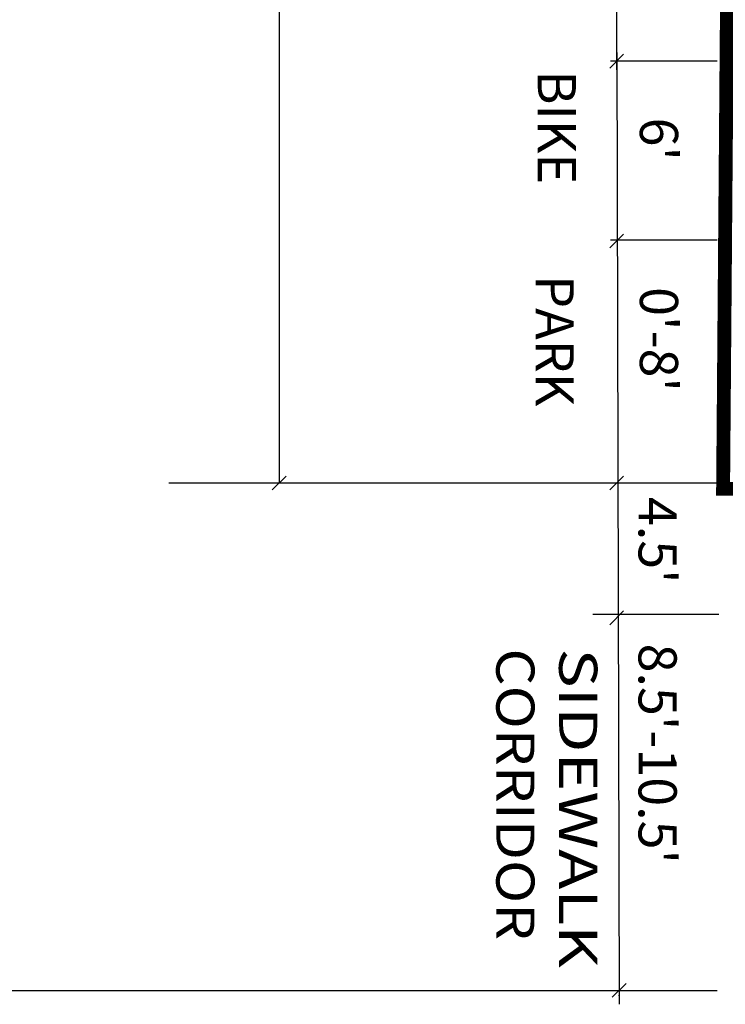
# Model space of a CAD drawing. Units: feet. Extents: x 39 to 47.5, y -16.9 to -5.9.
# Drawn here: x 42.1 to 43.7, y -15.4 to -13.2 of the extents above; entities that cross this region are included whole.
import ezdxf
from ezdxf.enums import TextEntityAlignment as Align

# ---------------------------------------------------------------- set-up
doc = ezdxf.new("R2010")
doc.units = ezdxf.units.FT
doc.header["$MEASUREMENT"] = 0
doc.layers.add('DIMS', color=7, linetype='Continuous')
doc.layers.add('SIDEWALK', color=7, linetype='Continuous')
doc.styles.add('ROMT', font='ROMANT.SHX', dxfattribs={"height": 1})

msp = doc.modelspace()

# ---------------------------------------------------------------- linework, layer by layer
at = {"layer": 'DIMS', "color": 7}
msp.add_line((42.6604, -11.4921), (42.6604, -14.2256), dxfattribs=at)
at = {"layer": 'DIMS', "color": 0, "linetype": 'ByBlock'}
for p, q in [((43.4385, -13.2724), (43.4385, -12.1124)), ((43.4225, -13.2684), (43.4545, -13.2364)), ((43.4225, -13.2684), (43.4545, -13.2364)), ((43.4385, -13.2324), (43.444, -15.428)), ((43.6698, -13.2524), (43.4241, -13.2524)), ((43.6678, -13.2524), (43.4241, -13.2524)), ((43.4225, -13.6832), (43.4545, -13.6512)), ((43.6698, -13.6656), (43.4241, -13.6656)), ((42.6444, -14.2416), (42.6764, -14.2096)), ((43.4225, -14.2416), (43.4545, -14.2096)), ((43.6698, -14.2256), (42.4059, -14.2256)), ((43.4225, -14.5525), (43.4545, -14.5205)), ((43.6698, -15.3966), (41.7197, -15.3966)), ((43.428, -15.4117), (43.46, -15.3797))]:
    msp.add_line(p, q, dxfattribs=at)
at = {"layer": 'DIMS'}
msp.add_line((43.6736, -14.529), (43.3838, -14.529), dxfattribs=at)
at = {"layer": 'DIMS', "color": 0, "linetype": 'ByBlock'}
msp.add_point((43.444, -15.408), dxfattribs=at)
at = {"layer": 'SIDEWALK', "const_width": 0.032}
msp.add_lwpolyline([(43.7337, -6.3275), (43.7663, -6.3275), (43.7254, -7.4943), (43.6838, -7.4943), (43.7058, -10.2124), (43.7498, -10.2124), (43.7498, -11.4924), (43.7058, -11.4924), (43.6838, -14.2391), (43.7254, -14.2391), (43.7663, -15.4022), (43.7298, -15.4022)], dxfattribs=at)

# ---------------------------------------------------------------- texts
at = {"layer": 'DIMS', "style": 'ROMT'}
for s, p in [('BIKE', (43.2565, -13.2737)), ("6'", (43.492, -13.3826)), ('PARK', (43.2515, -13.7461)), ("0'-8'", (43.492, -13.7737)), ("4.5'", (43.4889, -14.2576)), ("8.5'-10.5'", (43.4889, -14.596))]:
    msp.add_text(s, height=0.088, rotation=270, dxfattribs=at).set_placement(p)
at = {"layer": 'DIMS', "color": 7, "style": 'ROMT'}
for s, width, p, p2 in [('CORRIDOR', 0.985346, (43.1608, -14.6071), (43.1608, -15.2802)), ('SIDEWALK ', 1.021742, (43.3057, -14.6071), (43.3057, -15.3778))]:
    msp.add_text(s, height=0.088, rotation=270, dxfattribs=dict(at, width=width)).set_placement(p, p2, align=Align.FIT)

doc.saveas('drawing.dxf')
